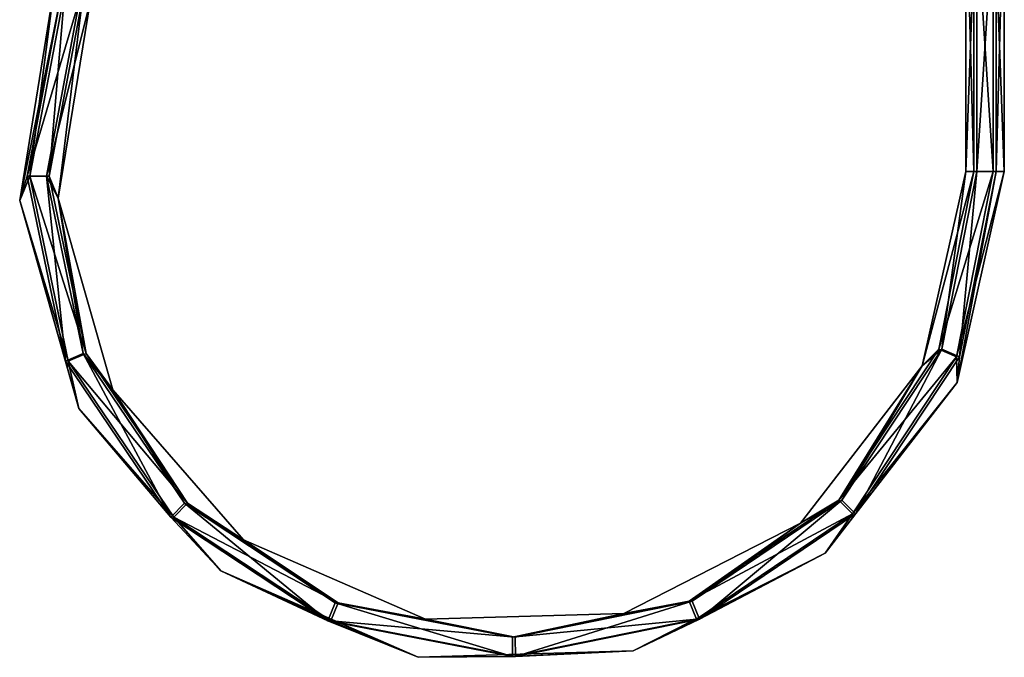
# Model space of a CAD drawing. Units: millimetres. Extents: x -47 to 383, y -96 to 1049.
# Drawn here: x -3 to 311, y -96 to 107 of the extents above; entities that cross this region are included whole.
import ezdxf

# ---------------------------------------------------------------- set-up
doc = ezdxf.new("R2010")
doc.units = ezdxf.units.MM
doc.header["$LTSCALE"] = 65.185185
for name, color, linetype in [('1522', 7, 'CONTINUOUS'), ('1523', 7, 'CONTINUOUS'), ('1524', 7, 'CONTINUOUS'), ('1525', 7, 'CONTINUOUS')]:
    doc.layers.add(name, color=color, linetype=linetype)

msp = doc.modelspace()

# ---------------------------------------------------------------- linework, layer by layer
at = {"layer": '1522', "color": 7, "linetype": 'Continuous'}
for points in [[(299.04, 153.62, 0.65), (299.03, 58.96, 0.65), (301.63, 58.96, 6.25), (299.04, 153.62, 0.65)], [(301.65, 153.62, 6.25), (299.04, 153.62, 0.65), (301.63, 58.96, 6.25), (301.65, 153.62, 6.25)], [(307.79, 58.96, 6.79), (301.65, 153.62, 6.25), (301.63, 58.96, 6.25), (307.79, 58.96, 6.79)], [(307.8, 153.62, 6.79), (301.65, 153.62, 6.25), (307.79, 58.96, 6.79), (307.8, 153.62, 6.79)], [(311.33, 58.96, 1.73), (307.8, 153.62, 6.79), (307.79, 58.96, 6.79), (311.33, 58.96, 1.73)], [(311.34, 153.62, 1.73), (307.8, 153.62, 6.79), (311.33, 58.96, 1.73), (311.34, 153.62, 1.73)]]:
    msp.add_3dface(points, dxfattribs=at)
at = {"layer": '1523', "color": 7, "linetype": 'Continuous'}
for points in [[(299.04, 153.62, 0.65), (302.58, 153.62, -4.4), (299.03, 58.96, 0.65), (299.04, 153.62, 0.65)], [(299.03, 58.96, 0.65), (302.58, 153.62, -4.4), (302.57, 58.96, -4.4), (299.03, 58.96, 0.65)], [(302.58, 153.62, -4.4), (308.73, 153.62, -3.86), (302.57, 58.96, -4.4), (302.58, 153.62, -4.4)], [(302.57, 58.96, -4.4), (308.73, 153.62, -3.86), (308.73, 58.96, -3.86), (302.57, 58.96, -4.4)], [(308.73, 153.62, -3.86), (311.34, 153.62, 1.73), (308.73, 58.96, -3.86), (308.73, 153.62, -3.86)], [(311.34, 153.62, 1.73), (311.33, 58.96, 1.73), (308.73, 58.96, -3.86), (311.34, 153.62, 1.73)]]:
    msp.add_3dface(points, dxfattribs=at)
at = {"layer": '1524', "color": 7, "linetype": 'Continuous'}
for points in [[(10.9, 116.56, -19.27), (8.52, 117.71, -24.85), (-2.52, 49.73, -25.82), (10.9, 116.56, -19.27)], [(-0.17, 57.47, -20.25), (10.9, 116.56, -19.27), (-2.52, 49.73, -25.82), (-0.17, 57.47, -20.25)], [(16.62, 114.25, -18.77), (10.9, 116.56, -19.27), (-0.17, 57.47, -20.25), (16.62, 114.25, -18.77)], [(5.98, 57.53, -19.71), (16.62, 114.25, -18.77), (-0.17, 57.47, -20.25), (5.98, 57.53, -19.71)], [(19.93, 113.11, -23.85), (16.62, 114.25, -18.77), (5.98, 57.53, -19.71), (19.93, 113.11, -23.85)], [(9.76, 50.45, -24.74), (19.93, 113.11, -23.85), (5.98, 57.53, -19.71), (9.76, 50.45, -24.74)], [(12.05, -1.4, -19.17), (-0.17, 57.47, -20.25), (-2.52, 49.73, -25.82), (12.05, -1.4, -19.17)], [(12.05, -1.4, -19.17), (5.98, 57.53, -19.71), (-0.17, 57.47, -20.25), (12.05, -1.4, -19.17)], [(17.71, 1.02, -18.68), (9.76, 50.45, -24.74), (5.98, 57.53, -19.71), (17.71, 1.02, -18.68)], [(17.71, 1.02, -18.68), (5.98, 57.53, -19.71), (12.05, -1.4, -19.17), (17.71, 1.02, -18.68)], [(301.63, 58.96, 6.25), (299.03, 58.96, 0.65), (285.21, -2.99, -0.56), (301.63, 58.96, 6.25)], [(301.63, 58.96, 6.25), (285.21, -2.99, -0.56), (290.44, 2.34, 5.26), (301.63, 58.96, 6.25)], [(307.79, 58.96, 6.79), (301.63, 58.96, 6.25), (290.44, 2.34, 5.26), (307.79, 58.96, 6.79)], [(307.79, 58.96, 6.79), (290.44, 2.34, 5.26), (296.14, -0.02, 5.77), (307.79, 58.96, 6.79)], [(311.33, 58.96, 1.73), (307.79, 58.96, 6.79), (296.14, -0.02, 5.77), (311.33, 58.96, 1.73)], [(311.33, 58.96, 1.73), (296.14, -0.02, 5.77), (296.34, -8.26, 0.42), (311.33, 58.96, 1.73)], [(27.17, -10.58, -23.21), (9.76, 50.45, -24.74), (17.71, 1.02, -18.68), (27.17, -10.58, -23.21)], [(16.37, -16.49, -24.16), (12.05, -1.4, -19.17), (-2.52, 49.73, -25.82), (16.37, -16.49, -24.16)], [(45.71, -51.13, -16.22), (17.71, 1.02, -18.68), (12.05, -1.4, -19.17), (45.71, -51.13, -16.22)], [(50.04, -46.72, -15.84), (27.17, -10.58, -23.21), (17.71, 1.02, -18.68), (50.04, -46.72, -15.84)], [(50.04, -46.72, -15.84), (17.71, 1.02, -18.68), (45.71, -51.13, -16.22), (50.04, -46.72, -15.84)], [(290.44, 2.34, 5.26), (285.21, -2.99, -0.56), (258.58, -45.71, 2.47), (290.44, 2.34, 5.26)], [(290.44, 2.34, 5.26), (258.58, -45.71, 2.47), (296.14, -0.02, 5.77), (290.44, 2.34, 5.26)], [(45.71, -51.13, -16.22), (12.05, -1.4, -19.17), (16.37, -16.49, -24.16), (45.71, -51.13, -16.22)], [(285.21, -2.99, -0.56), (246.4, -53.11, -3.97), (258.58, -45.71, 2.47), (285.21, -2.99, -0.56)], [(296.14, -0.02, 5.77), (258.58, -45.71, 2.47), (262.95, -50.07, 2.85), (296.14, -0.02, 5.77)], [(296.14, -0.02, 5.77), (262.95, -50.07, 2.85), (296.34, -8.26, 0.42), (296.14, -0.02, 5.77)], [(296.34, -8.26, 0.42), (262.95, -50.07, 2.85), (254.23, -62.64, -3.28), (296.34, -8.26, 0.42)], [(68.83, -58.34, -19.56), (27.17, -10.58, -23.21), (50.04, -46.72, -15.84), (68.83, -58.34, -19.56)], [(61.57, -68.31, -20.19), (45.71, -51.13, -16.22), (16.37, -16.49, -24.16), (61.57, -68.31, -20.19)], [(95.74, -84.2, -11.83), (50.04, -46.72, -15.84), (45.71, -51.13, -16.22), (95.74, -84.2, -11.83)], [(98.06, -78.47, -11.63), (68.83, -58.34, -19.56), (50.04, -46.72, -15.84), (98.06, -78.47, -11.63)], [(98.06, -78.47, -11.63), (50.04, -46.72, -15.84), (95.74, -84.2, -11.83), (98.06, -78.47, -11.63)], [(258.58, -45.71, 2.47), (246.4, -53.11, -3.97), (210.87, -77.93, -1.72), (258.58, -45.71, 2.47)], [(258.58, -45.71, 2.47), (210.87, -77.93, -1.72), (262.95, -50.07, 2.85), (258.58, -45.71, 2.47)], [(262.95, -50.07, 2.85), (210.87, -77.93, -1.72), (213.24, -83.63, -1.51), (262.95, -50.07, 2.85)], [(262.95, -50.07, 2.85), (213.24, -83.63, -1.51), (254.23, -62.64, -3.28), (262.95, -50.07, 2.85)], [(95.74, -84.2, -11.83), (45.71, -51.13, -16.22), (61.57, -68.31, -20.19), (95.74, -84.2, -11.83)], [(246.4, -53.11, -3.97), (190.01, -81.85, -8.92), (210.87, -77.93, -1.72), (246.4, -53.11, -3.97)], [(126.8, -83.71, -14.47), (68.83, -58.34, -19.56), (98.06, -78.47, -11.63), (126.8, -83.71, -14.47)], [(254.23, -62.64, -3.28), (213.24, -83.63, -1.51), (193.05, -93.81, -8.65), (254.23, -62.64, -3.28)], [(124.47, -95.83, -14.67), (95.74, -84.2, -11.83), (61.57, -68.31, -20.19), (124.47, -95.83, -14.67)], [(210.87, -77.93, -1.72), (190.01, -81.85, -8.92), (154.52, -89.43, -6.67), (210.87, -77.93, -1.72)], [(210.87, -77.93, -1.72), (154.52, -89.43, -6.67), (213.24, -83.63, -1.51), (210.87, -77.93, -1.72)], [(154.55, -95.61, -6.66), (98.06, -78.47, -11.63), (95.74, -84.2, -11.83), (154.55, -95.61, -6.66)], [(154.52, -89.43, -6.67), (126.8, -83.71, -14.47), (98.06, -78.47, -11.63), (154.52, -89.43, -6.67)], [(154.52, -89.43, -6.67), (98.06, -78.47, -11.63), (154.55, -95.61, -6.66), (154.52, -89.43, -6.67)], [(154.55, -95.61, -6.66), (95.74, -84.2, -11.83), (124.47, -95.83, -14.67), (154.55, -95.61, -6.66)], [(190.01, -81.85, -8.92), (126.8, -83.71, -14.47), (154.52, -89.43, -6.67), (190.01, -81.85, -8.92)], [(213.24, -83.63, -1.51), (154.52, -89.43, -6.67), (154.55, -95.61, -6.66), (213.24, -83.63, -1.51)], [(213.24, -83.63, -1.51), (154.55, -95.61, -6.66), (193.05, -93.81, -8.65), (213.24, -83.63, -1.51)], [(193.05, -93.81, -8.65), (154.55, -95.61, -6.66), (124.47, -95.83, -14.67), (193.05, -93.81, -8.65)]]:
    msp.add_3dface(points, dxfattribs=at)
at = {"layer": '1525', "color": 7, "linetype": 'Continuous'}
for points in [[(-2.52, 49.73, -25.82), (8.52, 117.71, -24.85), (0.76, 57.47, -30.9), (-2.52, 49.73, -25.82)], [(8.52, 117.71, -24.85), (11.83, 116.56, -29.92), (0.76, 57.47, -30.9), (8.52, 117.71, -24.85)], [(0.76, 57.47, -30.9), (11.83, 116.56, -29.92), (6.91, 57.53, -30.36), (0.76, 57.47, -30.9)], [(11.83, 116.56, -29.92), (17.55, 114.26, -29.43), (6.91, 57.53, -30.36), (11.83, 116.56, -29.92)], [(17.55, 114.26, -29.43), (9.76, 50.45, -24.74), (6.91, 57.53, -30.36), (17.55, 114.26, -29.43)], [(17.55, 114.26, -29.43), (19.93, 113.11, -23.85), (9.76, 50.45, -24.74), (17.55, 114.26, -29.43)], [(12.98, -1.4, -29.82), (-2.52, 49.73, -25.82), (0.76, 57.47, -30.9), (12.98, -1.4, -29.82)], [(18.64, 1.02, -29.33), (0.76, 57.47, -30.9), (6.91, 57.53, -30.36), (18.64, 1.02, -29.33)], [(12.98, -1.4, -29.82), (0.76, 57.47, -30.9), (18.64, 1.02, -29.33), (12.98, -1.4, -29.82)], [(9.76, 50.45, -24.74), (18.64, 1.02, -29.33), (6.91, 57.53, -30.36), (9.76, 50.45, -24.74)], [(285.21, -2.99, -0.56), (299.03, 58.96, 0.65), (291.39, 2.33, -5.39), (285.21, -2.99, -0.56)], [(299.03, 58.96, 0.65), (302.57, 58.96, -4.4), (291.39, 2.33, -5.39), (299.03, 58.96, 0.65)], [(302.57, 58.96, -4.4), (297.08, -0.02, -4.88), (291.39, 2.33, -5.39), (302.57, 58.96, -4.4)], [(308.73, 58.96, -3.86), (311.33, 58.96, 1.73), (296.34, -8.26, 0.42), (308.73, 58.96, -3.86)], [(308.73, 58.96, -3.86), (296.34, -8.26, 0.42), (297.08, -0.02, -4.88), (308.73, 58.96, -3.86)], [(302.57, 58.96, -4.4), (308.73, 58.96, -3.86), (297.08, -0.02, -4.88), (302.57, 58.96, -4.4)], [(9.76, 50.45, -24.74), (27.17, -10.58, -23.21), (18.64, 1.02, -29.33), (9.76, 50.45, -24.74)], [(16.37, -16.49, -24.16), (-2.52, 49.73, -25.82), (12.98, -1.4, -29.82), (16.37, -16.49, -24.16)], [(50.97, -46.73, -26.49), (12.98, -1.4, -29.82), (18.64, 1.02, -29.33), (50.97, -46.73, -26.49)], [(27.17, -10.58, -23.21), (50.97, -46.73, -26.49), (18.64, 1.02, -29.33), (27.17, -10.58, -23.21)], [(285.21, -2.99, -0.56), (291.39, 2.33, -5.39), (259.52, -45.72, -8.18), (285.21, -2.99, -0.56)], [(291.39, 2.33, -5.39), (263.89, -50.08, -7.8), (259.52, -45.72, -8.18), (291.39, 2.33, -5.39)], [(297.08, -0.02, -4.88), (263.89, -50.08, -7.8), (291.39, 2.33, -5.39), (297.08, -0.02, -4.88)], [(46.65, -51.13, -26.87), (16.37, -16.49, -24.16), (12.98, -1.4, -29.82), (46.65, -51.13, -26.87)], [(46.65, -51.13, -26.87), (12.98, -1.4, -29.82), (50.97, -46.73, -26.49), (46.65, -51.13, -26.87)], [(246.4, -53.11, -3.97), (285.21, -2.99, -0.56), (259.52, -45.72, -8.18), (246.4, -53.11, -3.97)], [(297.08, -0.02, -4.88), (296.34, -8.26, 0.42), (263.89, -50.08, -7.8), (297.08, -0.02, -4.88)], [(296.34, -8.26, 0.42), (254.23, -62.64, -3.28), (263.89, -50.08, -7.8), (296.34, -8.26, 0.42)], [(27.17, -10.58, -23.21), (68.83, -58.34, -19.56), (50.97, -46.73, -26.49), (27.17, -10.58, -23.21)], [(61.57, -68.31, -20.19), (16.37, -16.49, -24.16), (46.65, -51.13, -26.87), (61.57, -68.31, -20.19)], [(98.99, -78.48, -22.28), (46.65, -51.13, -26.87), (50.97, -46.73, -26.49), (98.99, -78.48, -22.28)], [(68.83, -58.34, -19.56), (98.99, -78.48, -22.28), (50.97, -46.73, -26.49), (68.83, -58.34, -19.56)], [(246.4, -53.11, -3.97), (259.52, -45.72, -8.18), (211.8, -77.93, -12.37), (246.4, -53.11, -3.97)], [(259.52, -45.72, -8.18), (214.18, -83.63, -12.16), (211.8, -77.93, -12.37), (259.52, -45.72, -8.18)], [(263.89, -50.08, -7.8), (214.18, -83.63, -12.16), (259.52, -45.72, -8.18), (263.89, -50.08, -7.8)], [(263.89, -50.08, -7.8), (254.23, -62.64, -3.28), (214.18, -83.63, -12.16), (263.89, -50.08, -7.8)], [(96.67, -84.2, -22.48), (61.57, -68.31, -20.19), (46.65, -51.13, -26.87), (96.67, -84.2, -22.48)], [(96.67, -84.2, -22.48), (46.65, -51.13, -26.87), (98.99, -78.48, -22.28), (96.67, -84.2, -22.48)], [(190.01, -81.85, -8.92), (246.4, -53.11, -3.97), (211.8, -77.93, -12.37), (190.01, -81.85, -8.92)], [(68.83, -58.34, -19.56), (126.8, -83.71, -14.47), (98.99, -78.48, -22.28), (68.83, -58.34, -19.56)], [(254.23, -62.64, -3.28), (193.05, -93.81, -8.65), (214.18, -83.63, -12.16), (254.23, -62.64, -3.28)], [(124.47, -95.83, -14.67), (61.57, -68.31, -20.19), (96.67, -84.2, -22.48), (124.47, -95.83, -14.67)], [(190.01, -81.85, -8.92), (211.8, -77.93, -12.37), (155.45, -89.43, -17.32), (190.01, -81.85, -8.92)], [(211.8, -77.93, -12.37), (155.48, -95.61, -17.31), (155.45, -89.43, -17.32), (211.8, -77.93, -12.37)], [(214.18, -83.63, -12.16), (155.48, -95.61, -17.31), (211.8, -77.93, -12.37), (214.18, -83.63, -12.16)], [(155.45, -89.43, -17.32), (96.67, -84.2, -22.48), (98.99, -78.48, -22.28), (155.45, -89.43, -17.32)], [(126.8, -83.71, -14.47), (155.45, -89.43, -17.32), (98.99, -78.48, -22.28), (126.8, -83.71, -14.47)], [(155.48, -95.61, -17.31), (124.47, -95.83, -14.67), (96.67, -84.2, -22.48), (155.48, -95.61, -17.31)], [(155.48, -95.61, -17.31), (96.67, -84.2, -22.48), (155.45, -89.43, -17.32), (155.48, -95.61, -17.31)], [(126.8, -83.71, -14.47), (190.01, -81.85, -8.92), (155.45, -89.43, -17.32), (126.8, -83.71, -14.47)], [(214.18, -83.63, -12.16), (193.05, -93.81, -8.65), (155.48, -95.61, -17.31), (214.18, -83.63, -12.16)], [(193.05, -93.81, -8.65), (124.47, -95.83, -14.67), (155.48, -95.61, -17.31), (193.05, -93.81, -8.65)]]:
    msp.add_3dface(points, dxfattribs=at)

doc.saveas('drawing.dxf')
